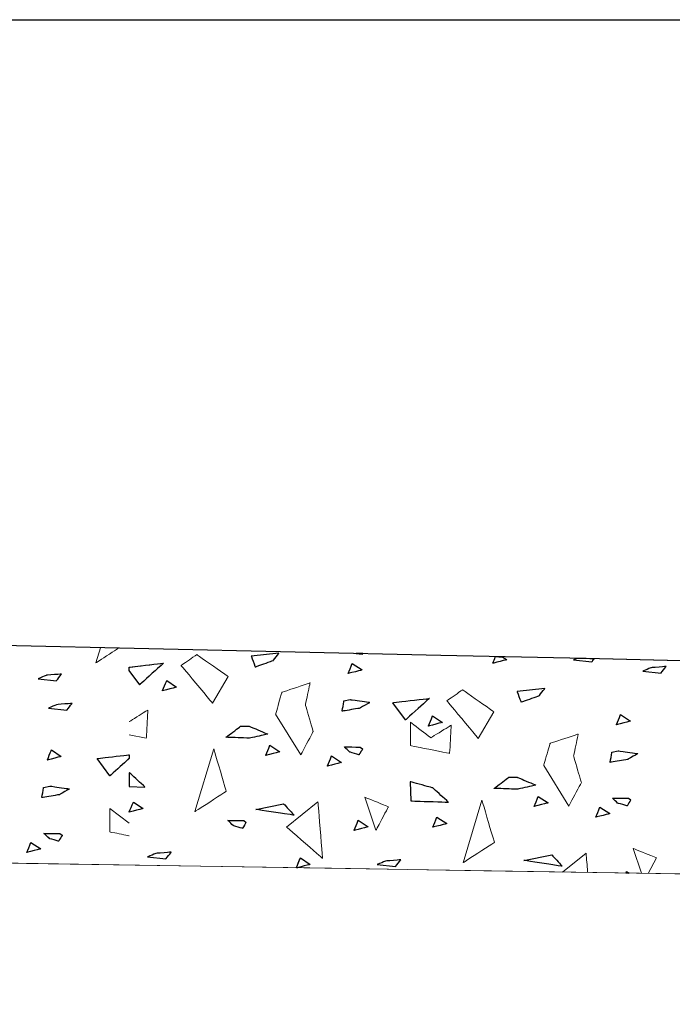
# Model space of a CAD drawing. Units: millimetres. Extents: x -203 to 1, y 0 to 143.
# Drawn here: x -162 to -160, y 107 to 111 of the extents above; entities that cross this region are included whole.
import ezdxf

# ---------------------------------------------------------------- set-up
doc = ezdxf.new("R2010")
doc.units = ezdxf.units.MM
doc.header["$MEASUREMENT"] = 0
doc.layers.add('Layer 1', color=7, linetype='Continuous')

msp = doc.modelspace()

# ---------------------------------------------------------------- linework, layer by layer
at = {"layer": 'Layer 1', "color": 131}
for points in [[(-200.40405, 110.53675), (-200.40405, 110.53675), (0.5711, 110.53675), (0.5711, 110.53675)], [(-130.24605, 107.5368), (-130.24605, 107.5368), (-130.24605, 107.5368), (-200.404, 109.1083), (-200.404, 109.1083)]]:
    msp.add_open_spline(points, degree=3, dxfattribs=at)
at = {"layer": 'Layer 1', "color": 4, "lineweight": 9}
msp.add_open_spline([(-201.25065, 110.53455), (-201.25065, 110.53455), (0.56965, 110.53455), (0.56965, 110.53455)], degree=3, dxfattribs=at)
at = {"layer": 'Layer 1', "lineweight": 9}
for points in [[(-130.24605, 107.5368), (-130.24605, 107.5368), (-130.24605, 107.5368), (-200.404, 109.1083), (-200.404, 109.1083)], [(-201.40255, 108.0901), (-201.40255, 108.0901), (-201.40255, 108.0901), (-130.24605, 106.94795), (-130.24605, 106.94795)], [(-130.24605, 106.9479), (-130.24605, 106.9479), (-130.24605, 106.9479), (-172.19015, 107.62115), (-172.19015, 107.62115)]]:
    msp.add_open_spline(points, degree=3, dxfattribs=at)
at = {"layer": 'Layer 1', "lineweight": 0}
for points in [[(-161.9723, 108.24745), (-161.9723, 108.24745), (-161.98885, 108.19225), (-161.98885, 108.19225)], [(-161.98885, 108.19225), (-161.98885, 108.19225), (-161.98885, 108.19225), (-161.90625, 108.24595), (-161.90625, 108.24595)], [(-161.62075, 108.22265), (-161.62075, 108.22265), (-161.62075, 108.22265), (-161.67785, 108.1827), (-161.67785, 108.1827)], [(-161.50645, 108.1427), (-161.50645, 108.1427), (-161.50645, 108.1427), (-161.62075, 108.22265), (-161.62075, 108.22265)], [(-161.3214, 108.22785), (-161.3214, 108.22785), (-161.4222, 108.21645), (-161.4222, 108.21645)], [(-161.4222, 108.21645), (-161.4222, 108.21645), (-161.4222, 108.21645), (-161.408, 108.1778), (-161.408, 108.1778)], [(-161.3415, 108.20145), (-161.3415, 108.20145), (-161.3415, 108.20145), (-161.3214, 108.22785), (-161.3214, 108.22785)], [(-161.0399, 108.22655), (-161.0399, 108.22655), (-161.01785, 108.2242), (-161.01785, 108.2242)], [(-161.01785, 108.2242), (-161.01785, 108.2242), (-161.01785, 108.2242), (-161.0164, 108.22605), (-161.0164, 108.22605)], [(-160.5424, 108.19075), (-160.5424, 108.19075), (-160.5424, 108.19075), (-160.5323, 108.2152), (-160.5323, 108.2152)], [(-160.4914, 108.20405), (-160.4914, 108.20405), (-160.4914, 108.20405), (-160.5424, 108.19075), (-160.5424, 108.19075)], [(-160.5073, 108.21465), (-160.5073, 108.21465), (-160.4914, 108.20405), (-160.4914, 108.20405)], [(-160.23565, 108.20855), (-160.23565, 108.20855), (-160.2477, 108.20355), (-160.2477, 108.20355)], [(-160.18105, 108.1964), (-160.18105, 108.1964), (-160.18105, 108.1964), (-160.17265, 108.20715), (-160.17265, 108.20715)], [(-161.86745, 108.17655), (-161.86745, 108.17655), (-161.742, 108.19155), (-161.742, 108.19155)], [(-161.742, 108.19155), (-161.742, 108.19155), (-161.742, 108.19155), (-161.8289, 108.11275), (-161.8289, 108.11275)], [(-161.67785, 108.1827), (-161.67785, 108.1827), (-161.67785, 108.1827), (-161.56355, 108.0456), (-161.56355, 108.0456)], [(-161.408, 108.1778), (-161.408, 108.1778), (-161.408, 108.1778), (-161.3415, 108.20145), (-161.3415, 108.20145)], [(-161.0698, 108.1532), (-161.0698, 108.1532), (-161.0698, 108.1532), (-161.05445, 108.19025), (-161.05445, 108.19025)], [(-161.05445, 108.19025), (-161.05445, 108.19025), (-161.01875, 108.1665), (-161.01875, 108.1665)], [(-160.2477, 108.20355), (-160.2477, 108.20355), (-160.18105, 108.1964), (-160.18105, 108.1964)], [(-159.9655, 108.1748), (-159.9655, 108.1748), (-159.9655, 108.1748), (-159.99585, 108.1622), (-159.99585, 108.1622)], [(-159.91015, 108.17945), (-159.91015, 108.17945), (-159.91015, 108.17945), (-159.9655, 108.1748), (-159.9655, 108.1748)], [(-159.92925, 108.15505), (-159.92925, 108.15505), (-159.92925, 108.15505), (-159.91015, 108.17945), (-159.91015, 108.17945)], [(-162.1689, 108.147), (-162.1689, 108.147), (-162.1689, 108.147), (-162.19925, 108.1344), (-162.19925, 108.1344)], [(-162.19925, 108.1344), (-162.19925, 108.1344), (-162.1326, 108.1273), (-162.1326, 108.1273)], [(-162.1135, 108.1517), (-162.1135, 108.1517), (-162.1135, 108.1517), (-162.1689, 108.147), (-162.1689, 108.147)], [(-162.1326, 108.1273), (-162.1326, 108.1273), (-162.1326, 108.1273), (-162.1135, 108.1517), (-162.1135, 108.1517)], [(-161.8289, 108.11275), (-161.8289, 108.11275), (-161.86745, 108.1649), (-161.86745, 108.1649)], [(-161.56355, 108.0456), (-161.56355, 108.0456), (-161.50645, 108.1427), (-161.50645, 108.1427)], [(-161.01875, 108.1665), (-161.01875, 108.1665), (-161.01875, 108.1665), (-161.0698, 108.1532), (-161.0698, 108.1532)], [(-159.99585, 108.1622), (-159.99585, 108.1622), (-159.92925, 108.15505), (-159.92925, 108.15505)], [(-161.74575, 108.09075), (-161.74575, 108.09075), (-161.74575, 108.09075), (-161.73045, 108.1278), (-161.73045, 108.1278)], [(-161.6947, 108.1041), (-161.6947, 108.1041), (-161.6947, 108.1041), (-161.74575, 108.09075), (-161.74575, 108.09075)], [(-161.73045, 108.1278), (-161.73045, 108.1278), (-161.6947, 108.1041), (-161.6947, 108.1041)], [(-161.208, 108.11945), (-161.208, 108.11945), (-161.208, 108.11945), (-161.3108, 108.08515), (-161.3108, 108.08515)], [(-161.2251, 108.03945), (-161.2251, 108.03945), (-161.2251, 108.03945), (-161.208, 108.11945), (-161.208, 108.11945)], [(-160.3527, 108.0993), (-160.3527, 108.0993), (-160.4535, 108.0879), (-160.4535, 108.0879)], [(-160.3728, 108.07295), (-160.3728, 108.07295), (-160.3728, 108.07295), (-160.3527, 108.0993), (-160.3527, 108.0993)], [(-161.3108, 108.08515), (-161.3108, 108.08515), (-161.3108, 108.08515), (-161.33365, 108.0052), (-161.33365, 108.0052)], [(-160.9066, 108.0472), (-160.9066, 108.0472), (-160.9066, 108.0472), (-160.7732, 108.0631), (-160.7732, 108.0631)], [(-160.7732, 108.0631), (-160.7732, 108.0631), (-160.7732, 108.0631), (-160.8601, 107.98425), (-160.8601, 107.98425)], [(-160.65245, 108.09415), (-160.65245, 108.09415), (-160.65245, 108.09415), (-160.70955, 108.05415), (-160.70955, 108.05415)], [(-160.5382, 108.01415), (-160.5382, 108.01415), (-160.5382, 108.01415), (-160.65245, 108.09415), (-160.65245, 108.09415)], [(-160.4535, 108.0879), (-160.4535, 108.0879), (-160.4535, 108.0879), (-160.43925, 108.04925), (-160.43925, 108.04925)], [(-160.43925, 108.04925), (-160.43925, 108.04925), (-160.43925, 108.04925), (-160.3728, 108.07295), (-160.3728, 108.07295)], [(-162.13065, 108.04005), (-162.13065, 108.04005), (-162.13065, 108.04005), (-162.161, 108.02745), (-162.161, 108.02745)], [(-162.161, 108.02745), (-162.161, 108.02745), (-162.09435, 108.0203), (-162.09435, 108.0203)], [(-162.0753, 108.04475), (-162.0753, 108.04475), (-162.0753, 108.04475), (-162.13065, 108.04005), (-162.13065, 108.04005)], [(-162.09435, 108.0203), (-162.09435, 108.0203), (-162.09435, 108.0203), (-162.0753, 108.04475), (-162.0753, 108.04475)], [(-161.19655, 107.94235), (-161.19655, 107.94235), (-161.19655, 107.94235), (-161.2251, 108.03945), (-161.2251, 108.03945)], [(-161.09095, 108.01625), (-161.09095, 108.01625), (-161.09095, 108.01625), (-161.08455, 108.0537), (-161.08455, 108.0537)], [(-161.02705, 108.027), (-161.02705, 108.027), (-161.02705, 108.027), (-161.09095, 108.01625), (-161.09095, 108.01625)], [(-161.08455, 108.0537), (-161.08455, 108.0537), (-161.06175, 108.05855), (-161.06175, 108.05855)], [(-161.06175, 108.05855), (-161.06175, 108.05855), (-161.06175, 108.05855), (-160.98985, 108.0482), (-160.98985, 108.0482)], [(-160.98985, 108.0482), (-160.98985, 108.0482), (-160.98985, 108.0482), (-161.02705, 108.027), (-161.02705, 108.027)], [(-160.8601, 107.98425), (-160.8601, 107.98425), (-160.9066, 108.0472), (-160.9066, 108.0472)], [(-160.70955, 108.05415), (-160.70955, 108.05415), (-160.70955, 108.05415), (-160.5953, 107.91705), (-160.5953, 107.91705)], [(-161.7992, 108.02025), (-161.7992, 108.02025), (-161.7992, 108.02025), (-161.86745, 107.97825), (-161.86745, 107.97825)], [(-161.80495, 107.91745), (-161.80495, 107.91745), (-161.80495, 107.91745), (-161.7992, 108.02025), (-161.7992, 108.02025)], [(-161.33365, 108.0052), (-161.33365, 108.0052), (-161.24225, 107.85665), (-161.24225, 107.85665)], [(-160.7768, 107.96215), (-160.7768, 107.96215), (-160.7768, 107.96215), (-160.76145, 107.99925), (-160.76145, 107.99925)], [(-160.76145, 107.99925), (-160.76145, 107.99925), (-160.72575, 107.9755), (-160.72575, 107.9755)], [(-160.5953, 107.91705), (-160.5953, 107.91705), (-160.5382, 108.01415), (-160.5382, 108.01415)], [(-160.09195, 107.96685), (-160.09195, 107.96685), (-160.09195, 107.96685), (-160.0766, 108.00385), (-160.0766, 108.00385)], [(-160.0766, 108.00385), (-160.0766, 108.00385), (-160.0409, 107.98015), (-160.0409, 107.98015)], [(-161.5146, 107.9212), (-161.5146, 107.9212), (-161.5146, 107.9212), (-161.4614, 107.96155), (-161.4614, 107.96155)], [(-161.4614, 107.96155), (-161.4614, 107.96155), (-161.4299, 107.96155), (-161.4299, 107.96155)], [(-161.4299, 107.96155), (-161.4299, 107.96155), (-161.4299, 107.96155), (-161.3622, 107.93285), (-161.3622, 107.93285)], [(-160.8424, 107.9766), (-160.8424, 107.9766), (-160.8424, 107.89095), (-160.8424, 107.89095)], [(-160.76815, 107.9195), (-160.76815, 107.9195), (-160.76815, 107.9195), (-160.8424, 107.9766), (-160.8424, 107.9766)], [(-160.72575, 107.9755), (-160.72575, 107.9755), (-160.72575, 107.9755), (-160.7768, 107.96215), (-160.7768, 107.96215)], [(-160.69385, 107.9652), (-160.69385, 107.9652), (-160.69385, 107.9652), (-160.76815, 107.9195), (-160.76815, 107.9195)], [(-160.6996, 107.86235), (-160.6996, 107.86235), (-160.6996, 107.86235), (-160.69385, 107.9652), (-160.69385, 107.9652)], [(-160.0409, 107.98015), (-160.0409, 107.98015), (-160.0409, 107.98015), (-160.09195, 107.96685), (-160.09195, 107.96685)], [(-161.86745, 107.92995), (-161.86745, 107.92995), (-161.80495, 107.91745), (-161.80495, 107.91745)], [(-161.4299, 107.91805), (-161.4299, 107.91805), (-161.4299, 107.91805), (-161.5146, 107.9212), (-161.5146, 107.9212)], [(-161.3622, 107.93285), (-161.3622, 107.93285), (-161.3622, 107.93285), (-161.4299, 107.91805), (-161.4299, 107.91805)], [(-161.24225, 107.85665), (-161.24225, 107.85665), (-161.24225, 107.85665), (-161.19655, 107.94235), (-161.19655, 107.94235)], [(-160.23085, 107.9331), (-160.23085, 107.9331), (-160.23085, 107.9331), (-160.3337, 107.89885), (-160.3337, 107.89885)], [(-160.248, 107.85315), (-160.248, 107.85315), (-160.248, 107.85315), (-160.23085, 107.9331), (-160.23085, 107.9331)], [(-161.3697, 107.8551), (-161.3697, 107.8551), (-161.3697, 107.8551), (-161.3544, 107.89215), (-161.3544, 107.89215)], [(-161.3544, 107.89215), (-161.3544, 107.89215), (-161.3187, 107.8684), (-161.3187, 107.8684)], [(-161.0638, 107.86745), (-161.0638, 107.86745), (-161.0638, 107.86745), (-161.08295, 107.886), (-161.08295, 107.886)], [(-161.08295, 107.886), (-161.08295, 107.886), (-161.08295, 107.886), (-161.02505, 107.88565), (-161.02505, 107.88565)], [(-161.02505, 107.88565), (-161.02505, 107.88565), (-161.01665, 107.87905), (-161.01665, 107.87905)], [(-160.8424, 107.89095), (-160.8424, 107.89095), (-160.8424, 107.89095), (-160.6996, 107.86235), (-160.6996, 107.86235)], [(-160.3337, 107.89885), (-160.3337, 107.89885), (-160.3337, 107.89885), (-160.35655, 107.81885), (-160.35655, 107.81885)], [(-162.1657, 107.83825), (-162.1657, 107.83825), (-162.1657, 107.83825), (-162.1504, 107.8753), (-162.1504, 107.8753)], [(-162.11465, 107.85155), (-162.11465, 107.85155), (-162.11465, 107.85155), (-162.1657, 107.83825), (-162.1657, 107.83825)], [(-162.1504, 107.8753), (-162.1504, 107.8753), (-162.11465, 107.85155), (-162.11465, 107.85155)], [(-161.98375, 107.84345), (-161.98375, 107.84345), (-161.98375, 107.84345), (-161.8672, 107.8574), (-161.8672, 107.8574)], [(-161.55915, 107.8787), (-161.55915, 107.8787), (-161.62775, 107.6502), (-161.62775, 107.6502)], [(-161.51345, 107.72445), (-161.51345, 107.72445), (-161.51345, 107.72445), (-161.55915, 107.8787), (-161.55915, 107.8787)], [(-161.3187, 107.8684), (-161.3187, 107.8684), (-161.3187, 107.8684), (-161.3697, 107.8551), (-161.3697, 107.8551)], [(-161.1448, 107.816), (-161.1448, 107.816), (-161.1448, 107.816), (-161.1295, 107.8531), (-161.1295, 107.8531)], [(-161.1295, 107.8531), (-161.1295, 107.8531), (-161.09375, 107.82935), (-161.09375, 107.82935)], [(-161.02965, 107.8573), (-161.02965, 107.8573), (-161.02965, 107.8573), (-161.0638, 107.86745), (-161.0638, 107.86745)], [(-161.01665, 107.87905), (-161.01665, 107.87905), (-161.01665, 107.87905), (-161.02965, 107.8573), (-161.02965, 107.8573)], [(-160.21945, 107.75605), (-160.21945, 107.75605), (-160.21945, 107.75605), (-160.248, 107.85315), (-160.248, 107.85315)], [(-160.1144, 107.82985), (-160.1144, 107.82985), (-160.1144, 107.82985), (-160.10805, 107.8673), (-160.10805, 107.8673)], [(-160.10805, 107.8673), (-160.10805, 107.8673), (-160.08525, 107.87215), (-160.08525, 107.87215)], [(-160.08525, 107.87215), (-160.08525, 107.87215), (-160.08525, 107.87215), (-160.01335, 107.8618), (-160.01335, 107.8618)], [(-160.01335, 107.8618), (-160.01335, 107.8618), (-160.01335, 107.8618), (-160.0505, 107.84055), (-160.0505, 107.84055)], [(-161.93725, 107.7806), (-161.93725, 107.7806), (-161.98375, 107.84345), (-161.98375, 107.84345)], [(-161.8672, 107.84415), (-161.8672, 107.84415), (-161.93725, 107.7806), (-161.93725, 107.7806)], [(-161.09375, 107.82935), (-161.09375, 107.82935), (-161.09375, 107.82935), (-161.1448, 107.816), (-161.1448, 107.816)], [(-160.35655, 107.81885), (-160.35655, 107.81885), (-160.26515, 107.67035), (-160.26515, 107.67035)], [(-160.0505, 107.84055), (-160.0505, 107.84055), (-160.0505, 107.84055), (-160.1144, 107.82985), (-160.1144, 107.82985)], [(-161.8664, 107.79175), (-161.8664, 107.79175), (-161.8664, 107.79175), (-161.86745, 107.79205), (-161.86745, 107.79205)], [(-161.80965, 107.73975), (-161.80965, 107.73975), (-161.80965, 107.73975), (-161.8664, 107.79175), (-161.8664, 107.79175)], [(-160.5373, 107.735), (-160.5373, 107.735), (-160.5373, 107.735), (-160.484, 107.7753), (-160.484, 107.7753)], [(-160.484, 107.7753), (-160.484, 107.7753), (-160.45255, 107.7753), (-160.45255, 107.7753)], [(-160.45255, 107.7753), (-160.45255, 107.7753), (-160.45255, 107.7753), (-160.38485, 107.74665), (-160.38485, 107.74665)], [(-162.1854, 107.70125), (-162.1854, 107.70125), (-162.1854, 107.70125), (-162.17905, 107.7387), (-162.17905, 107.7387)], [(-162.17905, 107.7387), (-162.17905, 107.7387), (-162.15625, 107.74355), (-162.15625, 107.74355)], [(-162.15625, 107.74355), (-162.15625, 107.74355), (-162.15625, 107.74355), (-162.08435, 107.73315), (-162.08435, 107.73315)], [(-161.86745, 107.7417), (-161.86745, 107.7417), (-161.80965, 107.73975), (-161.80965, 107.73975)], [(-160.8433, 107.75935), (-160.8433, 107.75935), (-160.8407, 107.68925), (-160.8407, 107.68925)], [(-160.7609, 107.7367), (-160.7609, 107.7367), (-160.7609, 107.7367), (-160.8433, 107.75935), (-160.8433, 107.75935)], [(-160.38485, 107.74665), (-160.38485, 107.74665), (-160.38485, 107.74665), (-160.45255, 107.7318), (-160.45255, 107.7318)], [(-160.26515, 107.67035), (-160.26515, 107.67035), (-160.26515, 107.67035), (-160.21945, 107.75605), (-160.21945, 107.75605)], [(-162.12155, 107.712), (-162.12155, 107.712), (-162.12155, 107.712), (-162.1854, 107.70125), (-162.1854, 107.70125)], [(-162.08435, 107.73315), (-162.08435, 107.73315), (-162.08435, 107.73315), (-162.12155, 107.712), (-162.12155, 107.712)], [(-161.62775, 107.6502), (-161.62775, 107.6502), (-161.62775, 107.6502), (-161.51345, 107.72445), (-161.51345, 107.72445)], [(-161.00805, 107.7024), (-161.00805, 107.7024), (-160.96805, 107.58245), (-160.96805, 107.58245)], [(-160.92235, 107.66815), (-160.92235, 107.66815), (-160.92235, 107.66815), (-161.00805, 107.7024), (-161.00805, 107.7024)], [(-160.7042, 107.6847), (-160.7042, 107.6847), (-160.7042, 107.6847), (-160.7609, 107.7367), (-160.7609, 107.7367)], [(-160.45255, 107.7318), (-160.45255, 107.7318), (-160.45255, 107.7318), (-160.5373, 107.735), (-160.5373, 107.735)], [(-160.3919, 107.6687), (-160.3919, 107.6687), (-160.3919, 107.6687), (-160.37655, 107.7057), (-160.37655, 107.7057)], [(-160.37655, 107.7057), (-160.37655, 107.7057), (-160.3408, 107.682), (-160.3408, 107.682)], [(-161.86725, 107.64825), (-161.86725, 107.64825), (-161.86725, 107.64825), (-161.85185, 107.68525), (-161.85185, 107.68525)], [(-161.85185, 107.68525), (-161.85185, 107.68525), (-161.81615, 107.66155), (-161.81615, 107.66155)], [(-161.4061, 107.6584), (-161.4061, 107.6584), (-161.3046, 107.6788), (-161.3046, 107.6788)], [(-161.3046, 107.6788), (-161.3046, 107.6788), (-161.3046, 107.6788), (-161.26635, 107.63715), (-161.26635, 107.63715)], [(-161.29365, 107.5939), (-161.29365, 107.5939), (-161.1794, 107.6853), (-161.1794, 107.6853)], [(-161.1794, 107.6853), (-161.1794, 107.6853), (-161.1794, 107.6853), (-161.1623, 107.47965), (-161.1623, 107.47965)], [(-160.96805, 107.58245), (-160.96805, 107.58245), (-160.96805, 107.58245), (-160.92235, 107.66815), (-160.92235, 107.66815)], [(-160.8407, 107.68925), (-160.8407, 107.68925), (-160.8407, 107.68925), (-160.7042, 107.6847), (-160.7042, 107.6847)], [(-160.58205, 107.6924), (-160.58205, 107.6924), (-160.6506, 107.4639), (-160.6506, 107.4639)], [(-160.53635, 107.53815), (-160.53635, 107.53815), (-160.53635, 107.53815), (-160.58205, 107.6924), (-160.58205, 107.6924)], [(-160.3408, 107.682), (-160.3408, 107.682), (-160.3408, 107.682), (-160.3919, 107.6687), (-160.3919, 107.6687)], [(-160.167, 107.62965), (-160.167, 107.62965), (-160.167, 107.62965), (-160.15165, 107.6667), (-160.15165, 107.6667)], [(-160.15165, 107.6667), (-160.15165, 107.6667), (-160.11595, 107.64295), (-160.11595, 107.64295)], [(-160.0869, 107.68105), (-160.0869, 107.68105), (-160.0869, 107.68105), (-160.106, 107.69955), (-160.106, 107.69955)], [(-160.106, 107.69955), (-160.106, 107.69955), (-160.106, 107.69955), (-160.0482, 107.69925), (-160.0482, 107.69925)], [(-160.05275, 107.6709), (-160.05275, 107.6709), (-160.05275, 107.6709), (-160.0869, 107.68105), (-160.0869, 107.68105)], [(-160.0398, 107.69265), (-160.0398, 107.69265), (-160.0398, 107.69265), (-160.05275, 107.6709), (-160.05275, 107.6709)], [(-160.0482, 107.69925), (-160.0482, 107.69925), (-160.0398, 107.69265), (-160.0398, 107.69265)], [(-161.8672, 107.60765), (-161.8672, 107.60765), (-161.93755, 107.6618), (-161.93755, 107.6618)], [(-161.93755, 107.6618), (-161.93755, 107.6618), (-161.93755, 107.5761), (-161.93755, 107.5761)], [(-161.81615, 107.66155), (-161.81615, 107.66155), (-161.81615, 107.66155), (-161.86725, 107.64825), (-161.86725, 107.64825)], [(-161.26635, 107.63715), (-161.26635, 107.63715), (-161.26635, 107.63715), (-161.4061, 107.6584), (-161.4061, 107.6584)], [(-160.7611, 107.59315), (-160.7611, 107.59315), (-160.7611, 107.59315), (-160.74575, 107.6302), (-160.74575, 107.6302)], [(-160.74575, 107.6302), (-160.74575, 107.6302), (-160.71005, 107.6065), (-160.71005, 107.6065)], [(-160.11595, 107.64295), (-160.11595, 107.64295), (-160.11595, 107.64295), (-160.167, 107.62965), (-160.167, 107.62965)], [(-161.48835, 107.5992), (-161.48835, 107.5992), (-161.48835, 107.5992), (-161.50745, 107.6177), (-161.50745, 107.6177)], [(-161.50745, 107.6177), (-161.50745, 107.6177), (-161.50745, 107.6177), (-161.44965, 107.61735), (-161.44965, 107.61735)], [(-161.4542, 107.589), (-161.4542, 107.589), (-161.4542, 107.589), (-161.48835, 107.5992), (-161.48835, 107.5992)], [(-161.44125, 107.6108), (-161.44125, 107.6108), (-161.44125, 107.6108), (-161.4542, 107.589), (-161.4542, 107.589)], [(-161.44965, 107.61735), (-161.44965, 107.61735), (-161.44125, 107.6108), (-161.44125, 107.6108)], [(-161.1623, 107.47965), (-161.1623, 107.47965), (-161.1623, 107.47965), (-161.29365, 107.5939), (-161.29365, 107.5939)], [(-161.04765, 107.5817), (-161.04765, 107.5817), (-161.04765, 107.5817), (-161.0323, 107.6188), (-161.0323, 107.6188)], [(-160.9966, 107.59505), (-160.9966, 107.59505), (-160.9966, 107.59505), (-161.04765, 107.5817), (-161.04765, 107.5817)], [(-161.0323, 107.6188), (-161.0323, 107.6188), (-160.9966, 107.59505), (-160.9966, 107.59505)], [(-160.71005, 107.6065), (-160.71005, 107.6065), (-160.71005, 107.6065), (-160.7611, 107.59315), (-160.7611, 107.59315)], [(-162.15865, 107.55245), (-162.15865, 107.55245), (-162.15865, 107.55245), (-162.1778, 107.571), (-162.1778, 107.571)], [(-162.1778, 107.571), (-162.1778, 107.571), (-162.1778, 107.571), (-162.12, 107.57065), (-162.12, 107.57065)], [(-162.1116, 107.5641), (-162.1116, 107.5641), (-162.1116, 107.5641), (-162.12455, 107.5423), (-162.12455, 107.5423)], [(-162.12, 107.57065), (-162.12, 107.57065), (-162.1116, 107.5641), (-162.1116, 107.5641)], [(-161.93755, 107.5761), (-161.93755, 107.5761), (-161.93755, 107.5761), (-161.8672, 107.56205), (-161.8672, 107.56205)], [(-162.24075, 107.50105), (-162.24075, 107.50105), (-162.24075, 107.50105), (-162.2254, 107.5381), (-162.2254, 107.5381)], [(-162.2254, 107.5381), (-162.2254, 107.5381), (-162.1897, 107.5144), (-162.1897, 107.5144)], [(-162.12455, 107.5423), (-162.12455, 107.5423), (-162.12455, 107.5423), (-162.15865, 107.55245), (-162.15865, 107.55245)], [(-160.6506, 107.4639), (-160.6506, 107.4639), (-160.6506, 107.4639), (-160.53635, 107.53815), (-160.53635, 107.53815)], [(-162.1897, 107.5144), (-162.1897, 107.5144), (-162.1897, 107.5144), (-162.24075, 107.50105), (-162.24075, 107.50105)], [(-161.7696, 107.49795), (-161.7696, 107.49795), (-161.7696, 107.49795), (-161.79995, 107.48535), (-161.79995, 107.48535)], [(-161.7142, 107.5026), (-161.7142, 107.5026), (-161.7142, 107.5026), (-161.7696, 107.49795), (-161.7696, 107.49795)], [(-161.7333, 107.47815), (-161.7333, 107.47815), (-161.7333, 107.47815), (-161.7142, 107.5026), (-161.7142, 107.5026)], [(-160.4286, 107.47215), (-160.4286, 107.47215), (-160.3271, 107.49255), (-160.3271, 107.49255)], [(-160.3271, 107.49255), (-160.3271, 107.49255), (-160.3271, 107.49255), (-160.2889, 107.45095), (-160.2889, 107.45095)], [(-160.28835, 107.43015), (-160.28835, 107.43015), (-160.2023, 107.499), (-160.2023, 107.499)], [(-160.2023, 107.499), (-160.2023, 107.499), (-160.2023, 107.499), (-160.19645, 107.4287), (-160.19645, 107.4287)], [(-160.03095, 107.5161), (-160.03095, 107.5161), (-160.00075, 107.42555), (-160.00075, 107.42555)], [(-159.9452, 107.48185), (-159.9452, 107.48185), (-159.9452, 107.48185), (-160.03095, 107.5161), (-160.03095, 107.5161)], [(-161.79995, 107.48535), (-161.79995, 107.48535), (-161.7333, 107.47815), (-161.7333, 107.47815)], [(-161.25795, 107.4457), (-161.25795, 107.4457), (-161.24315, 107.48165), (-161.24315, 107.48165)], [(-161.2074, 107.45785), (-161.2074, 107.45785), (-161.2074, 107.45785), (-161.2542, 107.44565), (-161.2542, 107.44565)], [(-161.24315, 107.48165), (-161.24315, 107.48165), (-161.2074, 107.45785), (-161.2074, 107.45785)], [(-160.9328, 107.4701), (-160.9328, 107.4701), (-160.9328, 107.4701), (-160.9632, 107.4575), (-160.9632, 107.4575)], [(-160.9632, 107.4575), (-160.9632, 107.4575), (-160.8965, 107.4504), (-160.8965, 107.4504)], [(-160.8774, 107.4748), (-160.8774, 107.4748), (-160.8774, 107.4748), (-160.9328, 107.4701), (-160.9328, 107.4701)], [(-160.8965, 107.4504), (-160.8965, 107.4504), (-160.8965, 107.4504), (-160.8774, 107.4748), (-160.8774, 107.4748)], [(-160.2889, 107.45095), (-160.2889, 107.45095), (-160.2889, 107.45095), (-160.4286, 107.47215), (-160.4286, 107.47215)], [(-159.9755, 107.42515), (-159.9755, 107.42515), (-159.9452, 107.48185), (-159.9452, 107.48185)], [(-160.0569, 107.42645), (-160.0569, 107.42645), (-160.05445, 107.4324), (-160.05445, 107.4324)], [(-160.05445, 107.4324), (-160.05445, 107.4324), (-160.0452, 107.42625), (-160.0452, 107.42625)]]:
    msp.add_open_spline(points, degree=3, dxfattribs=at)
at = {"layer": 'Layer 1', "color": 7}
for points in [[(-161.3214, 108.22785), (-161.3214, 108.22785), (-161.4222, 108.21645), (-161.4222, 108.21645)], [(-161.4222, 108.21645), (-161.4222, 108.21645), (-161.4222, 108.21645), (-161.408, 108.1778), (-161.408, 108.1778)], [(-161.3415, 108.20145), (-161.3415, 108.20145), (-161.3415, 108.20145), (-161.3214, 108.22785), (-161.3214, 108.22785)], [(-161.86745, 108.17655), (-161.86745, 108.17655), (-161.86745, 108.17655), (-161.742, 108.19155), (-161.742, 108.19155)], [(-161.86745, 108.1649), (-161.86745, 108.1649), (-161.86745, 108.1649), (-161.86745, 108.17655), (-161.86745, 108.17655)], [(-161.742, 108.19155), (-161.742, 108.19155), (-161.742, 108.19155), (-161.8289, 108.11275), (-161.8289, 108.11275)], [(-161.408, 108.1778), (-161.408, 108.1778), (-161.408, 108.1778), (-161.3415, 108.20145), (-161.3415, 108.20145)], [(-161.8289, 108.11275), (-161.8289, 108.11275), (-161.86745, 108.1649), (-161.86745, 108.1649)], [(-160.3527, 108.0993), (-160.3527, 108.0993), (-160.4535, 108.0879), (-160.4535, 108.0879)], [(-160.3728, 108.07295), (-160.3728, 108.07295), (-160.3728, 108.07295), (-160.3527, 108.0993), (-160.3527, 108.0993)], [(-160.9066, 108.0472), (-160.9066, 108.0472), (-160.9066, 108.0472), (-160.7732, 108.0631), (-160.7732, 108.0631)], [(-160.7732, 108.0631), (-160.7732, 108.0631), (-160.7732, 108.0631), (-160.8601, 107.98425), (-160.8601, 107.98425)], [(-160.4535, 108.0879), (-160.4535, 108.0879), (-160.4535, 108.0879), (-160.43925, 108.04925), (-160.43925, 108.04925)], [(-160.43925, 108.04925), (-160.43925, 108.04925), (-160.43925, 108.04925), (-160.3728, 108.07295), (-160.3728, 108.07295)], [(-161.09095, 108.01625), (-161.09095, 108.01625), (-161.09095, 108.01625), (-161.08455, 108.0537), (-161.08455, 108.0537)], [(-161.02705, 108.027), (-161.02705, 108.027), (-161.02705, 108.027), (-161.09095, 108.01625), (-161.09095, 108.01625)], [(-161.08455, 108.0537), (-161.08455, 108.0537), (-161.06175, 108.05855), (-161.06175, 108.05855)], [(-161.06175, 108.05855), (-161.06175, 108.05855), (-161.06175, 108.05855), (-160.98985, 108.0482), (-160.98985, 108.0482)], [(-160.98985, 108.0482), (-160.98985, 108.0482), (-160.98985, 108.0482), (-161.02705, 108.027), (-161.02705, 108.027)], [(-160.8601, 107.98425), (-160.8601, 107.98425), (-160.9066, 108.0472), (-160.9066, 108.0472)], [(-161.5146, 107.9212), (-161.5146, 107.9212), (-161.5146, 107.9212), (-161.4614, 107.96155), (-161.4614, 107.96155)], [(-161.4614, 107.96155), (-161.4614, 107.96155), (-161.4299, 107.96155), (-161.4299, 107.96155)], [(-161.4299, 107.96155), (-161.4299, 107.96155), (-161.4299, 107.96155), (-161.3622, 107.93285), (-161.3622, 107.93285)], [(-161.4299, 107.91805), (-161.4299, 107.91805), (-161.4299, 107.91805), (-161.5146, 107.9212), (-161.5146, 107.9212)], [(-161.3622, 107.93285), (-161.3622, 107.93285), (-161.3622, 107.93285), (-161.4299, 107.91805), (-161.4299, 107.91805)], [(-161.98375, 107.84345), (-161.98375, 107.84345), (-161.98375, 107.84345), (-161.8672, 107.8574), (-161.8672, 107.8574)], [(-161.8672, 107.8574), (-161.8672, 107.8574), (-161.8672, 107.8574), (-161.8672, 107.84415), (-161.8672, 107.84415)], [(-160.1144, 107.82985), (-160.1144, 107.82985), (-160.1144, 107.82985), (-160.10805, 107.8673), (-160.10805, 107.8673)], [(-160.10805, 107.8673), (-160.10805, 107.8673), (-160.08525, 107.87215), (-160.08525, 107.87215)], [(-160.08525, 107.87215), (-160.08525, 107.87215), (-160.08525, 107.87215), (-160.01335, 107.8618), (-160.01335, 107.8618)], [(-160.01335, 107.8618), (-160.01335, 107.8618), (-160.01335, 107.8618), (-160.0505, 107.84055), (-160.0505, 107.84055)], [(-161.93725, 107.7806), (-161.93725, 107.7806), (-161.98375, 107.84345), (-161.98375, 107.84345)], [(-161.8672, 107.84415), (-161.8672, 107.84415), (-161.8672, 107.84415), (-161.93725, 107.7806), (-161.93725, 107.7806)], [(-160.0505, 107.84055), (-160.0505, 107.84055), (-160.0505, 107.84055), (-160.1144, 107.82985), (-160.1144, 107.82985)], [(-161.8664, 107.79175), (-161.8664, 107.79175), (-161.8664, 107.79175), (-161.86745, 107.79205), (-161.86745, 107.79205)], [(-161.86745, 107.79205), (-161.86745, 107.79205), (-161.86745, 107.79205), (-161.86745, 107.7417), (-161.86745, 107.7417)], [(-161.80965, 107.73975), (-161.80965, 107.73975), (-161.80965, 107.73975), (-161.8664, 107.79175), (-161.8664, 107.79175)], [(-160.5373, 107.735), (-160.5373, 107.735), (-160.5373, 107.735), (-160.484, 107.7753), (-160.484, 107.7753)], [(-160.484, 107.7753), (-160.484, 107.7753), (-160.45255, 107.7753), (-160.45255, 107.7753)], [(-160.45255, 107.7753), (-160.45255, 107.7753), (-160.45255, 107.7753), (-160.38485, 107.74665), (-160.38485, 107.74665)], [(-162.1854, 107.70125), (-162.1854, 107.70125), (-162.1854, 107.70125), (-162.17905, 107.7387), (-162.17905, 107.7387)], [(-162.17905, 107.7387), (-162.17905, 107.7387), (-162.15625, 107.74355), (-162.15625, 107.74355)], [(-162.15625, 107.74355), (-162.15625, 107.74355), (-162.15625, 107.74355), (-162.08435, 107.73315), (-162.08435, 107.73315)], [(-161.86745, 107.7417), (-161.86745, 107.7417), (-161.80965, 107.73975), (-161.80965, 107.73975)], [(-160.8433, 107.75935), (-160.8433, 107.75935), (-160.8407, 107.68925), (-160.8407, 107.68925)], [(-160.7609, 107.7367), (-160.7609, 107.7367), (-160.7609, 107.7367), (-160.8433, 107.75935), (-160.8433, 107.75935)], [(-160.38485, 107.74665), (-160.38485, 107.74665), (-160.38485, 107.74665), (-160.45255, 107.7318), (-160.45255, 107.7318)], [(-162.12155, 107.712), (-162.12155, 107.712), (-162.12155, 107.712), (-162.1854, 107.70125), (-162.1854, 107.70125)], [(-162.08435, 107.73315), (-162.08435, 107.73315), (-162.08435, 107.73315), (-162.12155, 107.712), (-162.12155, 107.712)], [(-160.7042, 107.6847), (-160.7042, 107.6847), (-160.7042, 107.6847), (-160.7609, 107.7367), (-160.7609, 107.7367)], [(-160.45255, 107.7318), (-160.45255, 107.7318), (-160.45255, 107.7318), (-160.5373, 107.735), (-160.5373, 107.735)], [(-161.4061, 107.6584), (-161.4061, 107.6584), (-161.3046, 107.6788), (-161.3046, 107.6788)], [(-161.3046, 107.6788), (-161.3046, 107.6788), (-161.3046, 107.6788), (-161.26635, 107.63715), (-161.26635, 107.63715)], [(-160.8407, 107.68925), (-160.8407, 107.68925), (-160.8407, 107.68925), (-160.7042, 107.6847), (-160.7042, 107.6847)], [(-161.26635, 107.63715), (-161.26635, 107.63715), (-161.26635, 107.63715), (-161.4061, 107.6584), (-161.4061, 107.6584)], [(-160.4286, 107.47215), (-160.4286, 107.47215), (-160.3271, 107.49255), (-160.3271, 107.49255)], [(-160.3271, 107.49255), (-160.3271, 107.49255), (-160.3271, 107.49255), (-160.2889, 107.45095), (-160.2889, 107.45095)], [(-160.2889, 107.45095), (-160.2889, 107.45095), (-160.2889, 107.45095), (-160.4286, 107.47215), (-160.4286, 107.47215)]]:
    msp.add_open_spline(points, degree=3, dxfattribs=at)
at = {"layer": 'Layer 1', "color": 254}
for points in [[(-161.0399, 108.22655), (-161.0399, 108.22655), (-161.01785, 108.2242), (-161.01785, 108.2242)], [(-161.0164, 108.22605), (-161.0164, 108.22605), (-161.0164, 108.22605), (-161.0399, 108.22655), (-161.0399, 108.22655)], [(-161.01785, 108.2242), (-161.01785, 108.2242), (-161.01785, 108.2242), (-161.0164, 108.22605), (-161.0164, 108.22605)], [(-160.5424, 108.19075), (-160.5424, 108.19075), (-160.5424, 108.19075), (-160.5323, 108.2152), (-160.5323, 108.2152)], [(-160.4914, 108.20405), (-160.4914, 108.20405), (-160.4914, 108.20405), (-160.5424, 108.19075), (-160.5424, 108.19075)], [(-160.5323, 108.2152), (-160.5323, 108.2152), (-160.5323, 108.2152), (-160.5073, 108.21465), (-160.5073, 108.21465)], [(-160.5073, 108.21465), (-160.5073, 108.21465), (-160.4914, 108.20405), (-160.4914, 108.20405)], [(-160.23565, 108.20855), (-160.23565, 108.20855), (-160.23565, 108.20855), (-160.2477, 108.20355), (-160.2477, 108.20355)], [(-160.17265, 108.20715), (-160.17265, 108.20715), (-160.17265, 108.20715), (-160.23565, 108.20855), (-160.23565, 108.20855)], [(-160.18105, 108.1964), (-160.18105, 108.1964), (-160.18105, 108.1964), (-160.17265, 108.20715), (-160.17265, 108.20715)], [(-161.0698, 108.1532), (-161.0698, 108.1532), (-161.0698, 108.1532), (-161.05445, 108.19025), (-161.05445, 108.19025)], [(-161.05445, 108.19025), (-161.05445, 108.19025), (-161.01875, 108.1665), (-161.01875, 108.1665)], [(-160.2477, 108.20355), (-160.2477, 108.20355), (-160.18105, 108.1964), (-160.18105, 108.1964)], [(-159.9655, 108.1748), (-159.9655, 108.1748), (-159.9655, 108.1748), (-159.99585, 108.1622), (-159.99585, 108.1622)], [(-159.91015, 108.17945), (-159.91015, 108.17945), (-159.91015, 108.17945), (-159.9655, 108.1748), (-159.9655, 108.1748)], [(-159.92925, 108.15505), (-159.92925, 108.15505), (-159.92925, 108.15505), (-159.91015, 108.17945), (-159.91015, 108.17945)], [(-162.1689, 108.147), (-162.1689, 108.147), (-162.1689, 108.147), (-162.19925, 108.1344), (-162.19925, 108.1344)], [(-162.19925, 108.1344), (-162.19925, 108.1344), (-162.1326, 108.1273), (-162.1326, 108.1273)], [(-162.1135, 108.1517), (-162.1135, 108.1517), (-162.1135, 108.1517), (-162.1689, 108.147), (-162.1689, 108.147)], [(-162.1326, 108.1273), (-162.1326, 108.1273), (-162.1326, 108.1273), (-162.1135, 108.1517), (-162.1135, 108.1517)], [(-161.01875, 108.1665), (-161.01875, 108.1665), (-161.01875, 108.1665), (-161.0698, 108.1532), (-161.0698, 108.1532)], [(-159.99585, 108.1622), (-159.99585, 108.1622), (-159.92925, 108.15505), (-159.92925, 108.15505)], [(-161.74575, 108.09075), (-161.74575, 108.09075), (-161.74575, 108.09075), (-161.73045, 108.1278), (-161.73045, 108.1278)], [(-161.6947, 108.1041), (-161.6947, 108.1041), (-161.6947, 108.1041), (-161.74575, 108.09075), (-161.74575, 108.09075)], [(-161.73045, 108.1278), (-161.73045, 108.1278), (-161.6947, 108.1041), (-161.6947, 108.1041)], [(-162.13065, 108.04005), (-162.13065, 108.04005), (-162.13065, 108.04005), (-162.161, 108.02745), (-162.161, 108.02745)], [(-162.161, 108.02745), (-162.161, 108.02745), (-162.09435, 108.0203), (-162.09435, 108.0203)], [(-162.0753, 108.04475), (-162.0753, 108.04475), (-162.0753, 108.04475), (-162.13065, 108.04005), (-162.13065, 108.04005)], [(-162.09435, 108.0203), (-162.09435, 108.0203), (-162.09435, 108.0203), (-162.0753, 108.04475), (-162.0753, 108.04475)], [(-160.7768, 107.96215), (-160.7768, 107.96215), (-160.7768, 107.96215), (-160.76145, 107.99925), (-160.76145, 107.99925)], [(-160.76145, 107.99925), (-160.76145, 107.99925), (-160.72575, 107.9755), (-160.72575, 107.9755)], [(-160.09195, 107.96685), (-160.09195, 107.96685), (-160.09195, 107.96685), (-160.0766, 108.00385), (-160.0766, 108.00385)], [(-160.0766, 108.00385), (-160.0766, 108.00385), (-160.0409, 107.98015), (-160.0409, 107.98015)], [(-160.72575, 107.9755), (-160.72575, 107.9755), (-160.72575, 107.9755), (-160.7768, 107.96215), (-160.7768, 107.96215)], [(-160.0409, 107.98015), (-160.0409, 107.98015), (-160.0409, 107.98015), (-160.09195, 107.96685), (-160.09195, 107.96685)], [(-161.3697, 107.8551), (-161.3697, 107.8551), (-161.3697, 107.8551), (-161.3544, 107.89215), (-161.3544, 107.89215)], [(-161.3544, 107.89215), (-161.3544, 107.89215), (-161.3187, 107.8684), (-161.3187, 107.8684)], [(-161.0638, 107.86745), (-161.0638, 107.86745), (-161.0638, 107.86745), (-161.08295, 107.886), (-161.08295, 107.886)], [(-161.08295, 107.886), (-161.08295, 107.886), (-161.08295, 107.886), (-161.02505, 107.88565), (-161.02505, 107.88565)], [(-161.02505, 107.88565), (-161.02505, 107.88565), (-161.01665, 107.87905), (-161.01665, 107.87905)], [(-162.1657, 107.83825), (-162.1657, 107.83825), (-162.1657, 107.83825), (-162.1504, 107.8753), (-162.1504, 107.8753)], [(-162.11465, 107.85155), (-162.11465, 107.85155), (-162.11465, 107.85155), (-162.1657, 107.83825), (-162.1657, 107.83825)], [(-162.1504, 107.8753), (-162.1504, 107.8753), (-162.11465, 107.85155), (-162.11465, 107.85155)], [(-161.3187, 107.8684), (-161.3187, 107.8684), (-161.3187, 107.8684), (-161.3697, 107.8551), (-161.3697, 107.8551)], [(-161.1448, 107.816), (-161.1448, 107.816), (-161.1448, 107.816), (-161.1295, 107.8531), (-161.1295, 107.8531)], [(-161.1295, 107.8531), (-161.1295, 107.8531), (-161.09375, 107.82935), (-161.09375, 107.82935)], [(-161.02965, 107.8573), (-161.02965, 107.8573), (-161.02965, 107.8573), (-161.0638, 107.86745), (-161.0638, 107.86745)], [(-161.01665, 107.87905), (-161.01665, 107.87905), (-161.01665, 107.87905), (-161.02965, 107.8573), (-161.02965, 107.8573)], [(-161.09375, 107.82935), (-161.09375, 107.82935), (-161.09375, 107.82935), (-161.1448, 107.816), (-161.1448, 107.816)], [(-160.3919, 107.6687), (-160.3919, 107.6687), (-160.3919, 107.6687), (-160.37655, 107.7057), (-160.37655, 107.7057)], [(-160.37655, 107.7057), (-160.37655, 107.7057), (-160.3408, 107.682), (-160.3408, 107.682)], [(-161.86725, 107.64825), (-161.86725, 107.64825), (-161.86725, 107.64825), (-161.85185, 107.68525), (-161.85185, 107.68525)], [(-161.85185, 107.68525), (-161.85185, 107.68525), (-161.81615, 107.66155), (-161.81615, 107.66155)], [(-160.3408, 107.682), (-160.3408, 107.682), (-160.3408, 107.682), (-160.3919, 107.6687), (-160.3919, 107.6687)], [(-160.167, 107.62965), (-160.167, 107.62965), (-160.167, 107.62965), (-160.15165, 107.6667), (-160.15165, 107.6667)], [(-160.15165, 107.6667), (-160.15165, 107.6667), (-160.11595, 107.64295), (-160.11595, 107.64295)], [(-160.0869, 107.68105), (-160.0869, 107.68105), (-160.0869, 107.68105), (-160.106, 107.69955), (-160.106, 107.69955)], [(-160.106, 107.69955), (-160.106, 107.69955), (-160.106, 107.69955), (-160.0482, 107.69925), (-160.0482, 107.69925)], [(-160.05275, 107.6709), (-160.05275, 107.6709), (-160.05275, 107.6709), (-160.0869, 107.68105), (-160.0869, 107.68105)], [(-160.0398, 107.69265), (-160.0398, 107.69265), (-160.0398, 107.69265), (-160.05275, 107.6709), (-160.05275, 107.6709)], [(-160.0482, 107.69925), (-160.0482, 107.69925), (-160.0398, 107.69265), (-160.0398, 107.69265)], [(-161.81615, 107.66155), (-161.81615, 107.66155), (-161.81615, 107.66155), (-161.86725, 107.64825), (-161.86725, 107.64825)], [(-160.7611, 107.59315), (-160.7611, 107.59315), (-160.7611, 107.59315), (-160.74575, 107.6302), (-160.74575, 107.6302)], [(-160.74575, 107.6302), (-160.74575, 107.6302), (-160.71005, 107.6065), (-160.71005, 107.6065)], [(-160.11595, 107.64295), (-160.11595, 107.64295), (-160.11595, 107.64295), (-160.167, 107.62965), (-160.167, 107.62965)], [(-161.48835, 107.5992), (-161.48835, 107.5992), (-161.48835, 107.5992), (-161.50745, 107.6177), (-161.50745, 107.6177)], [(-161.50745, 107.6177), (-161.50745, 107.6177), (-161.50745, 107.6177), (-161.44965, 107.61735), (-161.44965, 107.61735)], [(-161.4542, 107.589), (-161.4542, 107.589), (-161.4542, 107.589), (-161.48835, 107.5992), (-161.48835, 107.5992)], [(-161.44125, 107.6108), (-161.44125, 107.6108), (-161.44125, 107.6108), (-161.4542, 107.589), (-161.4542, 107.589)], [(-161.44965, 107.61735), (-161.44965, 107.61735), (-161.44125, 107.6108), (-161.44125, 107.6108)], [(-161.04765, 107.5817), (-161.04765, 107.5817), (-161.04765, 107.5817), (-161.0323, 107.6188), (-161.0323, 107.6188)], [(-160.9966, 107.59505), (-160.9966, 107.59505), (-160.9966, 107.59505), (-161.04765, 107.5817), (-161.04765, 107.5817)], [(-161.0323, 107.6188), (-161.0323, 107.6188), (-160.9966, 107.59505), (-160.9966, 107.59505)], [(-160.71005, 107.6065), (-160.71005, 107.6065), (-160.71005, 107.6065), (-160.7611, 107.59315), (-160.7611, 107.59315)], [(-162.15865, 107.55245), (-162.15865, 107.55245), (-162.15865, 107.55245), (-162.1778, 107.571), (-162.1778, 107.571)], [(-162.1778, 107.571), (-162.1778, 107.571), (-162.1778, 107.571), (-162.12, 107.57065), (-162.12, 107.57065)], [(-162.1116, 107.5641), (-162.1116, 107.5641), (-162.1116, 107.5641), (-162.12455, 107.5423), (-162.12455, 107.5423)], [(-162.12, 107.57065), (-162.12, 107.57065), (-162.1116, 107.5641), (-162.1116, 107.5641)], [(-162.24075, 107.50105), (-162.24075, 107.50105), (-162.24075, 107.50105), (-162.2254, 107.5381), (-162.2254, 107.5381)], [(-162.2254, 107.5381), (-162.2254, 107.5381), (-162.1897, 107.5144), (-162.1897, 107.5144)], [(-162.12455, 107.5423), (-162.12455, 107.5423), (-162.12455, 107.5423), (-162.15865, 107.55245), (-162.15865, 107.55245)], [(-162.1897, 107.5144), (-162.1897, 107.5144), (-162.1897, 107.5144), (-162.24075, 107.50105), (-162.24075, 107.50105)], [(-161.7696, 107.49795), (-161.7696, 107.49795), (-161.7696, 107.49795), (-161.79995, 107.48535), (-161.79995, 107.48535)], [(-161.7142, 107.5026), (-161.7142, 107.5026), (-161.7142, 107.5026), (-161.7696, 107.49795), (-161.7696, 107.49795)], [(-161.7333, 107.47815), (-161.7333, 107.47815), (-161.7333, 107.47815), (-161.7142, 107.5026), (-161.7142, 107.5026)], [(-161.79995, 107.48535), (-161.79995, 107.48535), (-161.7333, 107.47815), (-161.7333, 107.47815)], [(-161.25795, 107.4457), (-161.25795, 107.4457), (-161.25795, 107.4457), (-161.24315, 107.48165), (-161.24315, 107.48165)], [(-161.2074, 107.45785), (-161.2074, 107.45785), (-161.2074, 107.45785), (-161.2542, 107.44565), (-161.2542, 107.44565)], [(-161.24315, 107.48165), (-161.24315, 107.48165), (-161.2074, 107.45785), (-161.2074, 107.45785)], [(-160.9328, 107.4701), (-160.9328, 107.4701), (-160.9328, 107.4701), (-160.9632, 107.4575), (-160.9632, 107.4575)], [(-160.9632, 107.4575), (-160.9632, 107.4575), (-160.8965, 107.4504), (-160.8965, 107.4504)], [(-160.8774, 107.4748), (-160.8774, 107.4748), (-160.8774, 107.4748), (-160.9328, 107.4701), (-160.9328, 107.4701)], [(-160.8965, 107.4504), (-160.8965, 107.4504), (-160.8965, 107.4504), (-160.8774, 107.4748), (-160.8774, 107.4748)], [(-161.2542, 107.44565), (-161.2542, 107.44565), (-161.2542, 107.44565), (-161.25795, 107.4457), (-161.25795, 107.4457)], [(-160.0569, 107.42645), (-160.0569, 107.42645), (-160.0569, 107.42645), (-160.05445, 107.4324), (-160.05445, 107.4324)], [(-160.0452, 107.42625), (-160.0452, 107.42625), (-160.0452, 107.42625), (-160.0569, 107.42645), (-160.0569, 107.42645)], [(-160.05445, 107.4324), (-160.05445, 107.4324), (-160.0452, 107.42625), (-160.0452, 107.42625)]]:
    msp.add_open_spline(points, degree=3, dxfattribs=at)

doc.saveas('drawing.dxf')
